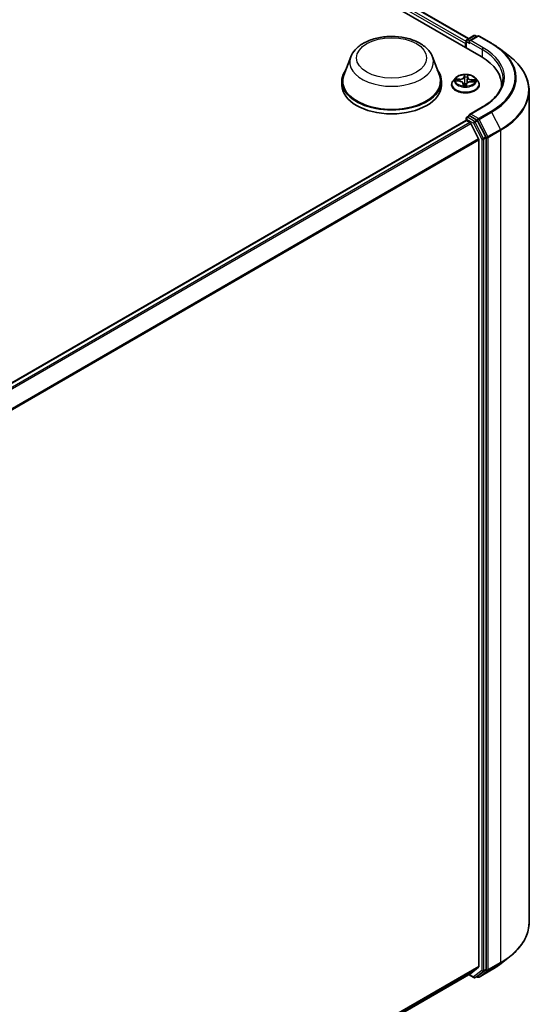
# Model space of a CAD drawing. Units: millimetres. Extents: x 7 to 7682, y 4 to 1690.
# Drawn here: x 99 to 108, y 77 to 94 of the extents above; entities that cross this region are included whole.
import ezdxf

# ---------------------------------------------------------------- set-up
doc = ezdxf.new("R2010")
doc.units = ezdxf.units.MM
doc.header["$LTSCALE"] = 0.5
doc.layers.add('Visible (ISO)', color=7, linetype='Continuous', lineweight=35)
doc.layers.add('Visible Narrow (ISO)', color=7, linetype='Continuous', lineweight=25)

msp = doc.modelspace()

# ---------------------------------------------------------------- linework, layer by layer
at = {"layer": 'Visible (ISO)'}
for p, q in [((88.5399, 104.6716), (107.3961, 93.785)), ((88.9448, 104.6272), (107.1756, 94.1017)), ((107.1295, 94.0606), (107.1295, 93.9389)), ((107.142, 94.0822), (107.267, 94.1544)), ((107.3341, 94.1455), (107.1884, 94.0614)), ((107.292, 94.1544), (107.3208, 94.1378)), ((107.3591, 94.1455), (107.5771, 94.0197)), ((107.1191, 94.0129), (107.1191, 93.9449)), ((107.7159, 93.9273), (107.8918, 93.7918)), ((105.1044, 93.7785), (104.9839, 93.4581)), ((106.5411, 93.7785), (106.6615, 93.4581)), ((104.9477, 93.3529), (104.9477, 93.2849)), ((106.6977, 93.3529), (106.6977, 93.2849)), ((106.9482, 93.4114), (106.9069, 93.3653)), ((106.9595, 93.3568), (107.0131, 93.3534)), ((107.1579, 93.4208), (107.1517, 93.3628)), ((107.158, 93.4214), (107.1611, 93.4451)), ((107.2194, 93.3425), (107.2732, 93.3401)), ((107.29, 93.4114), (107.3313, 93.3653)), ((106.8774, 93.2917), (106.8774, 93.2945)), ((107.0803, 93.3114), (107.0839, 93.2775)), ((107.1345, 93.2786), (107.139, 93.3026)), ((107.3608, 93.2917), (107.3608, 93.2945)), ((107.7549, 93.2598), (107.7549, 93.2849)), ((108.2382, 78.5818), (108.2382, 93.1889)), ((107.4189, 92.9017), (107.1884, 92.7686)), ((92.429, 84.1792), (107.1243, 92.6635)), ((107.1295, 92.6647), (107.1295, 92.6997)), ((107.1368, 92.6623), (107.1992, 92.6263)), ((107.142, 92.7214), (107.184, 92.7456)), ((107.3208, 92.6718), (107.1957, 92.744)), ((107.4802, 92.3738), (107.3342, 92.6568)), ((107.3507, 92.3404), (107.2128, 92.6111)), ((107.3548, 92.3249), (107.3548, 77.8129)), ((107.4844, 77.766), (107.4844, 92.3581)), ((107.7159, 77.8435), (107.8918, 77.9789)), ((107.2128, 77.6907), (107.3507, 77.8022)), ((92.6838, 69.3022), (107.2117, 77.6899)), ((107.1756, 77.6691), (107.267, 77.6164)), ((107.292, 77.6164), (107.3333, 77.6402)), ((107.3341, 77.6253), (107.3208, 77.633)), ((107.3342, 77.6408), (107.4802, 77.7552)), ((107.3591, 77.6253), (107.5771, 77.7511))]:
    msp.add_line(p, q, dxfattribs=at)
for centre, start, end in [((107.1545, 94.0606), 120, 180), ((107.2795, 94.1328), 60, 120), ((107.3466, 94.1239), 60, 120), ((107.1545, 92.6997), 120, 180), ((107.2795, 77.638), 240, 300), ((107.3466, 77.6469), 240, 300)]:
    msp.add_arc(centre, 0.025, start, end, dxfattribs=at)
for centre, major_axis, start_param, end_param in [((107.1368, 94.0231), (0.0125, 0.0217), 1.2124767, 2.3561945), ((107.2134, 94.047), (-0.0354, 0), 4.712389, 6.2831853), ((107.1957, 94.0367), (-0.0125, 0.0217), 0.7853982, 2.3561945), ((106.5299, 93.2849), (1.225, 0), 6.2440134, 7.0685835), ((105.8227, 93.3529), (0.875, 0), 2.7323454, 6.6924326), ((105.8227, 93.3529), (0.8583, 0), 2.9278365, 6.4969414), ((105.8227, 93.2849), (0.875, 0), 3.1415927, 6.2831853), ((106.5299, 93.1488), (1.25, 0), 0.177095, 0.2006295), ((107.1368, 92.6419), (-0.0125, 0.0217), 5.4977871, 6.2831853), ((107.2134, 92.7542), (-0.0354, 0), 4.712389, 6.2831853), ((107.1957, 92.7644), (-0.0125, -0.0217), 5.4977871, 6.1236372), ((107.3208, 92.6513), (0.0125, -0.0217), 1.4890119, 2.3561945), ((107.1992, 92.6059), (-0.0125, 0.0217), 4.6217291, 5.4977871), ((107.3371, 92.3351), (-0.0125, 0.0217), 3.9269908, 4.6217291), ((107.4668, 92.3684), (0.0125, -0.0217), 0.7853982, 1.4890119), ((107.3371, 77.8231), (0.0125, -0.0217), 0.0906599, 0.7853982), ((107.1992, 77.7116), (0.0125, -0.0217), 0, 0.0906599), ((107.3208, 77.6618), (0.0125, -0.0217), 0, 0.0817844), ((107.4668, 77.7762), (0.0125, -0.0217), 0.0817844, 0.7853982)]:
    msp.add_ellipse(centre, major_axis=major_axis, ratio=0.5773503, start_param=start_param, end_param=end_param, dxfattribs=at)
for points, knots in [([(105.1044, 93.7785), (105.1221, 93.8256), (105.1496, 93.8685), (105.2243, 93.9516), (105.2743, 93.9898), (105.3923, 94.0566), (105.4618, 94.0838), (105.6098, 94.1227), (105.6882, 94.1344), (105.8461, 94.1418), (105.9255, 94.1376), (106.079, 94.1137), (106.1531, 94.0939), (106.2897, 94.039), (106.3522, 94.0037), (106.4561, 93.9185), (106.4985, 93.8688), (106.532, 93.8008), (106.5368, 93.7897), (106.5411, 93.7785)], [2.5699506, 2.5699506, 2.5699506, 2.5699506, 2.8349423, 2.8349423, 3.1517845, 3.1517845, 3.4995531, 3.4995531, 3.8465681, 3.8465681, 4.1902972, 4.1902972, 4.5353005, 4.5353005, 4.8843243, 4.8843243, 5.2205942, 5.2205942, 5.284031, 5.284031, 5.284031, 5.284031]), ([(107.5771, 94.0197), (107.5871, 94.0139), (107.5969, 94.0081), (107.6163, 93.9962), (107.6259, 93.9902), (107.6447, 93.978), (107.6539, 93.9719), (107.6722, 93.9594), (107.6811, 93.9531), (107.6987, 93.9403), (107.7074, 93.9338), (107.7159, 93.9273)], [1.57079633, 1.57079633, 1.57079633, 1.57079633, 1.59918339, 1.59918339, 1.62757045, 1.62757045, 1.65595752, 1.65595752, 1.68434458, 1.68434458, 1.71273164, 1.71273164, 1.71273164, 1.71273164]), ([(108.2382, 93.1889), (108.2382, 93.2325), (108.2333, 93.276), (108.214, 93.3622), (108.1995, 93.4049), (108.1614, 93.4885), (108.1377, 93.5295), (108.0817, 93.6091), (108.0493, 93.6477), (107.9765, 93.7221), (107.936, 93.7578), (107.8918, 93.7918)], [3.92699082, 3.92699082, 3.92699082, 3.92699082, 4.05568339, 4.05568339, 4.18437596, 4.18437596, 4.31306853, 4.31306853, 4.44176109, 4.44176109, 4.57045366, 4.57045366, 4.57045366, 4.57045366]), ([(106.9069, 93.3653), (106.9031, 93.3611), (106.8997, 93.3568), (106.8936, 93.348), (106.8908, 93.3434), (106.8861, 93.3341), (106.884, 93.3293), (106.8808, 93.3195), (106.8795, 93.3146), (106.8779, 93.3046), (106.8774, 93.2995), (106.8774, 93.2945)], [5.89750072, 5.89750072, 5.89750072, 5.89750072, 5.99301404, 5.99301404, 6.08852737, 6.08852737, 6.18404069, 6.18404069, 6.27955401, 6.27955401, 6.37506733, 6.37506733, 6.37506733, 6.37506733]), ([(107.29, 93.4114), (107.2798, 93.4228), (107.2668, 93.4328), (107.2362, 93.4501), (107.2183, 93.4571), (107.18, 93.4675), (107.1595, 93.4708), (107.1181, 93.4733), (107.0971, 93.4726), (107.0565, 93.4671), (107.0369, 93.4625), (107.0008, 93.4495), (106.9844, 93.4411), (106.9621, 93.4251), (106.9546, 93.4186), (106.9482, 93.4114)], [3.7110413, 3.7110413, 3.7110413, 3.7110413, 4.0320542, 4.0320542, 4.3664828, 4.3664828, 4.6995603, 4.6995603, 5.0308737, 5.0308737, 5.3626096, 5.3626096, 5.6965876, 5.6965876, 5.8975007, 5.8975007, 5.8975007, 5.8975007]), ([(107.0803, 93.3114), (107.0798, 93.3159), (107.0782, 93.3203), (107.0732, 93.3285), (107.0697, 93.3322), (107.0614, 93.339), (107.0565, 93.3419), (107.0455, 93.3469), (107.0394, 93.349), (107.0267, 93.352), (107.0199, 93.353), (107.0131, 93.3534)], [3.295378, 3.295378, 3.295378, 3.295378, 3.5752896, 3.5752896, 3.8552011, 3.8552011, 4.1351126, 4.1351126, 4.4150242, 4.4150242, 4.6949357, 4.6949357, 4.6949357, 4.6949357]), ([(107.2194, 93.3425), (107.2118, 93.3428), (107.2042, 93.3424), (107.1896, 93.3404), (107.1825, 93.3388), (107.1694, 93.3342), (107.1634, 93.3314), (107.1531, 93.3246), (107.1488, 93.3208), (107.1422, 93.3122), (107.14, 93.3075), (107.139, 93.3026)], [4.7298423, 4.7298423, 4.7298423, 4.7298423, 5.0370202, 5.0370202, 5.3441982, 5.3441982, 5.6513761, 5.6513761, 5.9585541, 5.9585541, 6.265732, 6.265732, 6.265732, 6.265732]), ([(107.158, 93.4214), (107.158, 93.4214), (107.158, 93.4214), (107.158, 93.4213), (107.158, 93.4212), (107.158, 93.4212), (107.158, 93.4211), (107.158, 93.421), (107.158, 93.421), (107.1579, 93.4209), (107.1579, 93.4209), (107.1579, 93.4208)], [0.017453293, 0.017453293, 0.017453293, 0.017453293, 0.019958368, 0.019958368, 0.022463444, 0.022463444, 0.024968519, 0.024968519, 0.027473595, 0.027473595, 0.029978671, 0.029978671, 0.029978671, 0.029978671]), ([(107.3608, 93.2945), (107.3608, 93.2995), (107.3604, 93.3046), (107.3587, 93.3146), (107.3574, 93.3195), (107.3542, 93.3293), (107.3522, 93.3341), (107.3474, 93.3434), (107.3446, 93.348), (107.3385, 93.3568), (107.3351, 93.3611), (107.3313, 93.3653)], [3.23347468, 3.23347468, 3.23347468, 3.23347468, 3.328988, 3.328988, 3.42450132, 3.42450132, 3.52001465, 3.52001465, 3.61552797, 3.61552797, 3.71104129, 3.71104129, 3.71104129, 3.71104129]), ([(107.7799, 93.4006), (107.7799, 93.3643), (107.7749, 93.328), (107.7552, 93.256), (107.7404, 93.2203), (107.701, 93.1503), (107.6764, 93.116), (107.6179, 93.0498), (107.584, 93.0178), (107.5076, 92.9571), (107.4651, 92.9284), (107.4189, 92.9017)], [2.35619449, 2.35619449, 2.35619449, 2.35619449, 2.51327412, 2.51327412, 2.67035376, 2.67035376, 2.82743339, 2.82743339, 2.98451302, 2.98451302, 3.14159265, 3.14159265, 3.14159265, 3.14159265]), ([(106.8774, 93.2917), (106.8774, 93.2768), (106.8814, 93.2619), (106.8966, 93.2335), (106.9082, 93.2199), (106.9381, 93.1953), (106.9566, 93.1844), (106.9986, 93.1666), (107.0221, 93.1597), (107.0714, 93.1506), (107.0972, 93.1484), (107.1487, 93.1489), (107.1744, 93.1516), (107.2231, 93.1615), (107.2461, 93.1688), (107.2872, 93.1875), (107.3052, 93.1988), (107.3344, 93.2245), (107.3455, 93.2389), (107.3579, 93.2663), (107.3608, 93.279), (107.3608, 93.2917)], [0.091882, 0.091882, 0.091882, 0.091882, 0.3915926, 0.3915926, 0.7040036, 0.7040036, 1.0284966, 1.0284966, 1.3542246, 1.3542246, 1.678975, 1.678975, 2.0033299, 2.0033299, 2.328164, 2.328164, 2.6539614, 2.6539614, 2.9778764, 2.9778764, 3.2334747, 3.2334747, 3.2334747, 3.2334747]), ([(107.0789, 93.2791), (107.0789, 93.2791), (107.0789, 93.279), (107.0793, 93.2787), (107.0797, 93.2783), (107.0805, 93.2781), (107.0807, 93.278), (107.0809, 93.278)], [0.0171762026, 0.0171762026, 0.0171762026, 0.0171762026, 0.0210802609, 0.0210802609, 0.0252972678, 0.0252972678, 0.0263503261, 0.0263503261, 0.0263503261, 0.0263503261]), ([(107.0809, 93.278), (107.0841, 93.2775), (107.0874, 93.277), (107.0939, 93.2763), (107.0972, 93.276), (107.1039, 93.2755), (107.1072, 93.2753), (107.1139, 93.2751), (107.1173, 93.2751), (107.124, 93.2751), (107.1273, 93.2752), (107.1307, 93.2753)], [1.39997211, 1.39997211, 1.39997211, 1.39997211, 1.46820408, 1.46820408, 1.53643604, 1.53643604, 1.604668, 1.604668, 1.67289997, 1.67289997, 1.74113193, 1.74113193, 1.74113193, 1.74113193]), ([(107.133, 93.2762), (107.1329, 93.2761), (107.1328, 93.2761), (107.1326, 93.2759), (107.1325, 93.2758), (107.1322, 93.2757), (107.132, 93.2756), (107.1317, 93.2755), (107.1315, 93.2755), (107.1311, 93.2754), (107.1309, 93.2753), (107.1307, 93.2753)], [0, 0, 0, 0, 0.0003595637, 0.0003595637, 0.0007191274, 0.0007191274, 0.0010786911, 0.0010786911, 0.0014382548, 0.0014382548, 0.0017978185, 0.0017978185, 0.0017978185, 0.0017978185]), ([(107.133, 93.2762), (107.1331, 93.2763), (107.1333, 93.2764), (107.1336, 93.2767), (107.1337, 93.2769), (107.1339, 93.2772), (107.134, 93.2774), (107.1342, 93.2778), (107.1343, 93.2779), (107.1344, 93.2783), (107.1345, 93.2785), (107.1345, 93.2786)], [0, 0, 0, 0, 0.0002417672, 0.0002417672, 0.0004835343, 0.0004835343, 0.0007253015, 0.0007253015, 0.0009670687, 0.0009670687, 0.0012088359, 0.0012088359, 0.0012088359, 0.0012088359]), ([(107.184, 92.7456), (107.1851, 92.7463), (107.1869, 92.7466), (107.1911, 92.7461), (107.1935, 92.7453), (107.1957, 92.744)], [0.038953354, 0.038953354, 0.038953354, 0.038953354, 0.050334548, 0.050334548, 0.061715743, 0.061715743, 0.061715743, 0.061715743]), ([(108.2382, 78.5818), (108.2382, 78.5383), (108.2333, 78.4947), (108.214, 78.4085), (108.1995, 78.3659), (108.1614, 78.2823), (108.1377, 78.2413), (108.0817, 78.1617), (108.0493, 78.123), (107.9765, 78.0487), (107.936, 78.0129), (107.8918, 77.9789)], [2.35619449, 2.35619449, 2.35619449, 2.35619449, 2.48488706, 2.48488706, 2.61357963, 2.61357963, 2.7422722, 2.7422722, 2.87096477, 2.87096477, 2.99965734, 2.99965734, 2.99965734, 2.99965734]), ([(107.5771, 77.7511), (107.5871, 77.7569), (107.5969, 77.7627), (107.6163, 77.7746), (107.6259, 77.7806), (107.6447, 77.7927), (107.6539, 77.7989), (107.6722, 77.8114), (107.6811, 77.8177), (107.6987, 77.8305), (107.7074, 77.8369), (107.7159, 77.8435)], [3.14159265, 3.14159265, 3.14159265, 3.14159265, 3.16997972, 3.16997972, 3.19836678, 3.19836678, 3.22675384, 3.22675384, 3.25514091, 3.25514091, 3.28352797, 3.28352797, 3.28352797, 3.28352797])]:
    msp.add_open_spline(points, degree=3, knots=knots, dxfattribs=at)
at = {"layer": 'Visible Narrow (ISO)'}
for p, q in [((107.1295, 94.0478), (88.8699, 104.59)), ((88.9323, 104.626), (107.1683, 94.0974)), ((88.8522, 104.5593), (107.1191, 94.0129)), ((107.1368, 93.9347), (107.1368, 94.0504)), ((107.1368, 94.0504), (107.1957, 94.0163)), ((107.1545, 94.081), (107.2795, 94.1532)), ((107.1884, 94.0614), (107.1545, 94.081)), ((107.178, 94.047), (107.4137, 93.9109)), ((107.2134, 94.0674), (107.3466, 94.1443)), ((107.4314, 93.9415), (107.2134, 94.0674)), ((107.2795, 94.1532), (107.3134, 94.1336)), ((107.3466, 94.1443), (107.5646, 94.0184)), ((107.4137, 93.9109), (107.4137, 93.7746)), ((106.9483, 93.3568), (107.0129, 93.3527)), ((107.019, 93.3914), (106.9542, 93.3942)), ((106.978, 93.3876), (107.0187, 93.3859)), ((107.0187, 93.3859), (107.0185, 93.353)), ((107.1022, 93.4652), (107.0951, 93.4279)), ((107.0992, 93.4245), (107.1037, 93.448)), ((107.0992, 93.4245), (107.1052, 93.3676)), ((107.1621, 93.4243), (107.167, 93.4617)), ((107.2192, 93.3417), (107.284, 93.3389)), ((107.2249, 93.3749), (107.2245, 93.3422)), ((107.2249, 93.3749), (107.2655, 93.3723)), ((107.2899, 93.3763), (107.2254, 93.3804)), ((107.0761, 93.3088), (107.0712, 93.2714)), ((107.0772, 93.282), (107.0802, 93.3055)), ((107.0802, 93.3055), (107.0832, 93.2776)), ((107.136, 93.2679), (107.1431, 93.3052)), ((107.2134, 92.7746), (107.4314, 92.9005)), ((107.5646, 92.8235), (107.3466, 92.6977)), ((92.4363, 84.175), (107.1368, 92.6623)), ((107.1368, 92.6895), (107.2618, 92.6173)), ((107.1368, 92.6623), (107.1368, 92.6895)), ((107.1545, 92.7201), (107.1957, 92.744)), ((107.2795, 92.6479), (107.1545, 92.7201)), ((107.3466, 92.6977), (107.2134, 92.7746)), ((107.3208, 92.6718), (107.2795, 92.6479)), ((107.293, 92.633), (107.3342, 92.6568)), ((107.3208, 92.6718), (107.3289, 92.667)), ((107.3289, 92.667), (107.3342, 92.6568)), ((107.3601, 92.6827), (107.5781, 92.8085)), ((107.5156, 92.3813), (107.3601, 92.6827)), ((107.5781, 92.8085), (107.7336, 92.5071)), ((107.1992, 92.6263), (92.4987, 84.1389)), ((92.5187, 84.1274), (107.2128, 92.6111)), ((107.2618, 92.6173), (107.4078, 92.3343)), ((107.439, 92.35), (107.293, 92.633)), ((107.7336, 92.5071), (107.5156, 92.3813)), ((107.5198, 92.3656), (107.7378, 92.4915)), ((107.7378, 92.4915), (107.7378, 77.8844)), ((107.3507, 92.3404), (92.6649, 83.8615)), ((92.672, 83.8478), (107.3548, 92.3249)), ((107.4078, 92.3343), (107.4078, 77.7422)), ((107.4802, 92.3738), (107.439, 92.35)), ((107.4432, 92.3343), (107.4844, 92.3581)), ((107.4432, 77.7422), (107.4432, 92.3343)), ((107.4802, 92.3738), (107.4844, 92.3656)), ((107.4844, 92.3656), (107.4844, 92.3581)), ((107.5198, 77.7585), (107.5198, 92.3656)), ((107.3548, 77.8129), (92.6838, 69.3425)), ((92.6838, 69.3342), (107.3507, 77.8022)), ((107.5156, 77.7478), (107.7336, 77.8736)), ((107.7378, 77.8844), (107.5198, 77.7585)), ((107.5781, 77.7518), (107.7336, 77.8736)), ((107.2128, 77.6907), (92.6838, 69.3024)), ((107.2618, 77.6278), (107.183, 77.6733)), ((107.4078, 77.7422), (107.2618, 77.6278)), ((107.293, 77.617), (107.439, 77.7314)), ((107.3342, 77.6408), (107.293, 77.617)), ((107.3289, 77.6367), (107.3281, 77.6372)), ((107.3342, 77.6408), (107.3289, 77.6367)), ((107.5781, 77.7518), (107.3601, 77.6259)), ((107.3601, 77.6259), (107.5156, 77.7478)), ((107.439, 77.7314), (107.4802, 77.7552)), ((107.4844, 77.766), (107.4432, 77.7422)), ((107.4844, 77.7585), (107.4802, 77.7552)), ((107.4844, 77.766), (107.4844, 77.7585))]:
    msp.add_line(p, q, dxfattribs=at)
for centre, major_axis in [((105.8227, 93.7612), (-0.6153, 0)), ((107.1191, 93.3665), (-0.1785, 0))]:
    msp.add_ellipse(centre, major_axis=major_axis, ratio=0.5773503, dxfattribs=at)
for centre, major_axis, ratio, start_param, end_param in [((107.1545, 94.0606), (-0.025, 0), 0.5773503, 0, 0.7853982), ((107.1545, 94.0606), (-0.0125, -0.0217), 0.5773503, 3.9269908, 5.4977871), ((107.1545, 94.0606), (-0.0125, 0.0217), 0.5773503, 5.4977871, 6.2831853), ((107.2795, 94.1328), (-0.0125, 0.0217), 0.5773503, 5.4977871, 6.2831853), ((107.2795, 94.1328), (0.0125, 0.0217), 0.5773503, 0, 0.7853982), ((107.3466, 94.1239), (-0.0125, 0.0217), 0.5773503, 5.4977871, 6.2831853), ((107.3466, 94.1239), (0.0125, 0.0217), 0.5773503, 0, 0.7853982), ((107.4314, 93.9211), (0.0125, 0.0217), 0.5773503, 0.7853982, 2.3561945), ((106.5299, 93.4006), (1.25, 0), 0.5773503, 0, 0.7853982), ((106.5299, 93.421), (1.275, 0), 0.5773503, 5.4977871, 7.0685835), ((107.5646, 93.998), (0.0125, 0.0217), 0.5773503, 0, 0.7853982), ((106.5299, 93.421), (1.4634, 0), 0.5773503, 5.4977871, 7.0685835), ((106.5299, 93.4138), (1.4825, 0), 0.5773503, 5.4977871, 6.9266482), ((105.8227, 93.6884), (0.7351, 0), 0.5773503, 2.9278365, 6.4969414), ((106.5299, 93.2021), (1.7024, 0), 0.5773503, 5.4977871, 6.9266482), ((107.1191, 93.3019), (-0.239, 0), 0.5773503, 5.8056187, 9.9023446), ((107.1191, 93.3603), (-0.1924, 0), 0.5773503, 5.8056187, 9.9023446), ((107.1191, 93.3665), (-0.1717, 0), 0.5773503, 6.0006188, 6.3819878), ((106.9777, 93.3856), (-0.00219, -0.00355), 0.2269241, 4.2270832, 5.6222654), ((107.1191, 93.3476), (-0.1343, 0), 0.5773503, 6.0114031, 6.1858029), ((106.9933, 93.3694), (-0.00366, -0.00198), 0.4267768, 4.403142, 5.7585652), ((107.0129, 93.3493), (0.00026, 0.00416), 0.0890942, 0, 0.6183058), ((107.0051, 93.3118), (0.0712, 0), 0.5773503, 6.2087566, 7.7446463), ((107.0243, 93.4293), (0.0753, 0), 0.5773503, 4.6379602, 6.17385), ((107.019, 93.388), (-0.00018, -0.00416), 0.0607147, 3.7583799, 5.2419097), ((107.0243, 93.4324), (0.0712, 0), 0.5773503, 4.6379602, 6.17385), ((107.0951, 93.4245), (0.00409, -0.00078), 0.8116212, 0.2403744, 1.7239042), ((107.1191, 93.3665), (-0.1717, 0), 0.5773503, 4.4298224, 4.8111915), ((107.1076, 93.4243), (-0.00416, -0.00013), 0.154995, 4.7865173, 6.1419404), ((107.1078, 93.448), (-0.00416, 0.00019), 0.3651104, 0.1499489, 1.5451311), ((107.1094, 93.3677), (-0.00416, -0.00013), 0.154951, 4.7908954, 6.1419414), ((107.1191, 93.3476), (0.1343, 0), 0.5773503, 1.2990141, 1.6588145), ((107.2139, 93.3007), (-0.0712, 0), 0.5773503, 4.6379602, 6.17385), ((107.1478, 93.3656), (0.00414, -0.00047), 0.1655464, 0.0573029, 1.3407393), ((107.1542, 93.4218), (0.00414, -0.00047), 0.1655908, 0.388426, 1.3451164), ((107.2331, 93.4182), (-0.0753, 0), 0.5773503, 6.221282, 7.7446463), ((107.1569, 93.4454), (0.00414, -0.00049), 0.3601042, 4.8988986, 6.2566549), ((107.1621, 93.4209), (-0.00413, 0.00053), 0.8142361, 4.8171648, 6.2831853), ((107.2331, 93.4213), (-0.0712, 0), 0.5773503, 6.2087566, 7.7446463), ((107.2192, 93.3383), (0.00018, 0.00416), 0.0607147, 0, 0.6167872), ((107.2254, 93.377), (-0.00026, -0.00416), 0.0890942, 3.7598984, 5.2434283), ((107.2492, 93.3558), (0.00358, -0.00212), 0.4925405, 0.3776754, 1.7330985), ((107.1191, 93.3476), (0.1343, 0), 0.5773503, 6.1975581, 6.3712035), ((107.2651, 93.3703), (-0.00188, 0.00372), 0.3521052, 3.7259632, 5.1211454), ((107.1191, 93.3665), (0.1717, 0), 0.5773503, 6.0006188, 6.3819878), ((107.1191, 93.2945), (-0.2417, 0), 0.5773503, 0, 3.1415927), ((107.1191, 93.2917), (0.2417, 0), 0.5773503, 3.1415927, 6.2831853), ((107.1191, 93.3665), (0.1717, 0), 0.5773503, 4.4298224, 4.8111915), ((107.0761, 93.3054), (0.00413, -0.00053), 0.8142361, 0.1920423, 1.6755722), ((107.0813, 93.2821), (0.00012, -0.00416), 0.9942152, 4.712389, 6.1075711), ((107.0051, 93.3087), (0.0753, 0), 0.5773503, 6.2087566, 6.3450887), ((107.1064, 93.3048), (-0.00413, 0.00055), 0.1283361, 4.8786807, 5.8762915), ((107.1064, 93.3048), (0.00383, -0.00164), 0.450081, 3.5966569, 4.8196086), ((107.1191, 93.2594), (-0.0807, 0), 0.5773503, 4.4572909, 4.8778026), ((107.1064, 93.3048), (-0.0004, 0.00415), 0.1344446, 1.4094452, 2.0309272), ((107.1191, 93.2579), (0.079, 0), 0.5773503, 1.3169016, 1.73621), ((107.1304, 93.2795), (0.00018, -0.00416), 0.9995213, 0, 0.6262329), ((107.1431, 93.3018), (-0.00409, 0.00078), 0.8116212, 4.8654969, 6.2831853), ((106.5299, 93.1889), (1.7083, 0), 0.5773503, 5.4977871, 6.2831853), ((107.4314, 92.88), (-0.0125, 0.0217), 0.5773503, 5.4977871, 6.2831853), ((107.5646, 92.8031), (0.0125, -0.0217), 0.5773503, 1.4890119, 2.3561945), ((107.1545, 92.6997), (-0.025, 0), 0.5773503, 0, 0.7853982), ((107.1545, 92.6997), (0.0125, 0.0217), 0.5773503, 0.7853982, 2.3561945), ((107.1545, 92.6997), (-0.0125, 0.0217), 0.5773503, 5.4977871, 6.2831853), ((107.2795, 92.6275), (0.0125, 0.0217), 0.5773503, 0.7853982, 2.3561945), ((107.2795, 92.6275), (-0.0125, 0.0217), 0.5773503, 4.6306046, 5.4977871), ((107.3466, 92.6772), (0.0125, 0.0217), 0.5773503, 0.7853982, 2.3561945), ((107.3466, 92.6772), (-0.0222, -0.0115), 0.0667023, 0.6170589, 2.1878552), ((107.3466, 92.6772), (-0.0125, 0.0217), 0.5773503, 4.6306046, 5.4977871), ((107.2795, 92.6275), (-0.0222, -0.0115), 0.0667023, 0.6170589, 2.1878552), ((107.7201, 92.5017), (-0.0125, 0.0217), 0.5773503, 3.9269908, 4.6306046), ((107.4255, 92.3445), (0.0222, 0.0115), 0.0667023, 3.7586515, 5.3294479), ((107.4255, 92.3445), (-0.025, 0), 0.5773503, 0.7853982, 2.3561945), ((107.4255, 92.3445), (-0.0125, 0.0217), 0.5773503, 3.9269908, 4.6306046), ((107.5021, 92.3758), (0.0222, 0.0115), 0.0667023, 3.7586515, 5.3294479), ((107.5021, 92.3758), (-0.025, 0), 0.5773503, 0.7853982, 2.3561945), ((107.5021, 92.3758), (-0.0125, 0.0217), 0.5773503, 3.9269908, 4.6306046), ((106.5299, 78.5818), (1.7083, 0), 0.5773503, 5.4977871, 6.2831853), ((106.5299, 78.5686), (1.7024, 0), 0.5773503, 5.4977871, 5.6397225), ((106.5299, 78.357), (-1.4825, 0), 0.5773503, 2.3561945, 2.4981298), ((107.7201, 77.8946), (0.0125, -0.0217), 0.5773503, 0.0817844, 0.7853982), ((107.2795, 77.638), (-0.0125, -0.0217), 0.5773503, 5.4977871, 6.2831853), ((107.2795, 77.638), (0.0154, -0.0197), 0.8137675, 4.5973672, 6.1681636), ((107.2795, 77.638), (0.0125, -0.0217), 0.5773503, 0, 0.0817844), ((107.3466, 77.6469), (0.0154, -0.0197), 0.8137675, 4.5973672, 6.1681636), ((107.3466, 77.6469), (-0.0125, -0.0217), 0.5773503, 5.4977871, 6.2831853), ((107.3466, 77.6469), (0.0125, -0.0217), 0.5773503, 0, 0.0817844), ((107.4255, 77.7524), (0.025, 0), 0.5773503, 3.9269908, 5.4977871), ((107.4255, 77.7524), (0.0154, -0.0197), 0.8137675, 4.5973672, 6.1681636), ((107.4255, 77.7524), (0.0125, -0.0217), 0.5773503, 0.0817844, 0.7853982), ((107.5021, 77.7687), (0.025, 0), 0.5773503, 3.9269908, 5.4977871), ((107.5021, 77.7687), (0.0154, -0.0197), 0.8137675, 4.5973672, 6.1681636), ((107.5021, 77.7687), (0.0125, -0.0217), 0.5773503, 0.0817844, 0.7853982), ((107.5646, 77.7728), (0.0125, -0.0217), 0.5773503, 0, 0.0817844)]:
    msp.add_ellipse(centre, major_axis=major_axis, ratio=ratio, start_param=start_param, end_param=end_param, dxfattribs=at)
for points, knots in [([(106.9659, 93.3564), (106.9641, 93.357), (106.9623, 93.3573), (106.9585, 93.3577), (106.9565, 93.3577), (106.9524, 93.3575), (106.9503, 93.3572), (106.9483, 93.3568)], [0.007599296, 0.007599296, 0.007599296, 0.007599296, 0.0154285, 0.0154285, 0.023744988, 0.023744988, 0.032394303, 0.032394303, 0.032394303, 0.032394303]), ([(106.9483, 93.3568), (106.9505, 93.3569), (106.9527, 93.357), (106.9565, 93.357), (106.958, 93.3569), (106.9595, 93.3568)], [-0.032394303, -0.032394303, -0.032394303, -0.032394303, -0.023744988, -0.023744988, -0.01786049, -0.01786049, -0.01786049, -0.01786049]), ([(106.978, 93.3876), (106.9761, 93.3883), (106.974, 93.389), (106.9688, 93.3906), (106.9655, 93.3916), (106.9595, 93.3931), (106.9569, 93.3937), (106.9542, 93.3942)], [-0.032055974, -0.032055974, -0.032055974, -0.032055974, -0.02365019, -0.02365019, -0.010200936, -0.010200936, 0.000338329, 0.000338329, 0.000338329, 0.000338329]), ([(106.9542, 93.3942), (106.9566, 93.3934), (106.9589, 93.3924), (106.9642, 93.3898), (106.9671, 93.3882), (106.9719, 93.3853), (106.9737, 93.3841), (106.9755, 93.3831)], [-0.000338329, -0.000338329, -0.000338329, -0.000338329, 0.010200936, 0.010200936, 0.02365019, 0.02365019, 0.032055974, 0.032055974, 0.032055974, 0.032055974]), ([(106.9755, 93.3831), (106.9785, 93.3812), (106.9812, 93.3791), (106.9861, 93.3741), (106.9881, 93.3714), (106.9897, 93.3685)], [-0.028982846, -0.028982846, -0.028982846, -0.028982846, -0.014585063, -0.014585063, 0, 0, 0, 0]), ([(106.9936, 93.3715), (106.9918, 93.3747), (106.9896, 93.3777), (106.9843, 93.3832), (106.9813, 93.3856), (106.978, 93.3876)], [0, 0, 0, 0, 0.014585063, 0.014585063, 0.028982846, 0.028982846, 0.028982846, 0.028982846]), ([(107.1076, 93.4465), (107.1077, 93.4479), (107.1076, 93.4492), (107.1072, 93.4527), (107.1068, 93.4547), (107.1056, 93.4582), (107.105, 93.4598), (107.1036, 93.4626), (107.1029, 93.464), (107.1022, 93.4652)], [0, 0, 0, 0, 0.005934038, 0.005934038, 0.0154285, 0.0154285, 0.023744988, 0.023744988, 0.032394303, 0.032394303, 0.032394303, 0.032394303]), ([(107.1022, 93.4652), (107.1024, 93.4639), (107.1027, 93.4625), (107.1032, 93.4597), (107.1034, 93.4582), (107.1037, 93.455), (107.1038, 93.4533), (107.1038, 93.4503), (107.1038, 93.4491), (107.1037, 93.448)], [-0.032394303, -0.032394303, -0.032394303, -0.032394303, -0.023744988, -0.023744988, -0.0154285, -0.0154285, -0.005934038, -0.005934038, 0, 0, 0, 0]), ([(107.1052, 93.3676), (107.1057, 93.3543), (107.1055, 93.341), (107.1042, 93.3203), (107.1036, 93.3129), (107.1027, 93.3055)], [0, 0, 0, 0, 0.049120627, 0.049120627, 0.07646536, 0.07646536, 0.07646536, 0.07646536]), ([(107.1037, 93.448), (107.1035, 93.4442), (107.1034, 93.4403), (107.1033, 93.4323), (107.1034, 93.4282), (107.1035, 93.4242)], [0, 0, 0, 0, 0.014491423, 0.014491423, 0.028982846, 0.028982846, 0.028982846, 0.028982846]), ([(107.1035, 93.4242), (107.1038, 93.4148), (107.1041, 93.4054), (107.1047, 93.3865), (107.1049, 93.3771), (107.1052, 93.3676)], [0, 0, 0, 0, 0.034389927, 0.034389927, 0.068779854, 0.068779854, 0.068779854, 0.068779854]), ([(107.1058, 93.3054), (107.1069, 93.3129), (107.1076, 93.3204), (107.1092, 93.3413), (107.1094, 93.3548), (107.109, 93.3683)], [-0.07646536, -0.07646536, -0.07646536, -0.07646536, -0.049120627, -0.049120627, 0, 0, 0, 0]), ([(107.1073, 93.4249), (107.1072, 93.4285), (107.1072, 93.4322), (107.1073, 93.4395), (107.1074, 93.4431), (107.1076, 93.4465)], [-0.028982846, -0.028982846, -0.028982846, -0.028982846, -0.014491423, -0.014491423, 0, 0, 0, 0]), ([(107.109, 93.3683), (107.1087, 93.3777), (107.1084, 93.3872), (107.1079, 93.406), (107.1076, 93.4155), (107.1073, 93.4249)], [-0.068779854, -0.068779854, -0.068779854, -0.068779854, -0.034389927, -0.034389927, 0, 0, 0, 0]), ([(107.1488, 93.3662), (107.1473, 93.3528), (107.1465, 93.3394), (107.1463, 93.3231), (107.1463, 93.3203), (107.1463, 93.3175)], [-0.098241255, -0.098241255, -0.098241255, -0.098241255, -0.049120627, -0.049120627, -0.039003107, -0.039003107, -0.039003107, -0.039003107]), ([(107.1552, 93.4224), (107.1541, 93.413), (107.1531, 93.4036), (107.151, 93.3849), (107.1499, 93.3756), (107.1488, 93.3662)], [-0.068779854, -0.068779854, -0.068779854, -0.068779854, -0.034389927, -0.034389927, 0, 0, 0, 0]), ([(107.1492, 93.3207), (107.1492, 93.3223), (107.1493, 93.3238), (107.1495, 93.3379), (107.1504, 93.3504), (107.1517, 93.3628)], [0.04348998, 0.04348998, 0.04348998, 0.04348998, 0.049120627, 0.049120627, 0.095300739, 0.095300739, 0.095300739, 0.095300739]), ([(107.1575, 93.4438), (107.1571, 93.4405), (107.1568, 93.4369), (107.156, 93.4297), (107.1556, 93.426), (107.1552, 93.4224)], [-0.028982846, -0.028982846, -0.028982846, -0.028982846, -0.014585063, -0.014585063, 0, 0, 0, 0]), ([(107.167, 93.4617), (107.1656, 93.4604), (107.1643, 93.4588), (107.1614, 93.4549), (107.1599, 93.4523), (107.1582, 93.4477), (107.1577, 93.4458), (107.1575, 93.4438)], [-0.000338329, -0.000338329, -0.000338329, -0.000338329, 0.010200936, 0.010200936, 0.02365019, 0.02365019, 0.032055974, 0.032055974, 0.032055974, 0.032055974]), ([(107.1611, 93.4451), (107.1613, 93.4467), (107.1616, 93.4482), (107.1627, 93.4523), (107.1636, 93.4546), (107.1654, 93.4586), (107.1662, 93.4602), (107.167, 93.4617)], [-0.031737044, -0.031737044, -0.031737044, -0.031737044, -0.02365019, -0.02365019, -0.010200936, -0.010200936, 0.000338329, 0.000338329, 0.000338329, 0.000338329]), ([(107.2655, 93.3723), (107.2621, 93.3706), (107.2591, 93.3685), (107.2537, 93.3637), (107.2515, 93.3609), (107.2497, 93.3579)], [0, 0, 0, 0, 0.014491423, 0.014491423, 0.028982846, 0.028982846, 0.028982846, 0.028982846]), ([(107.2529, 93.3545), (107.2546, 93.3572), (107.2566, 93.3597), (107.2615, 93.3641), (107.2643, 93.366), (107.2673, 93.3675)], [-0.028982846, -0.028982846, -0.028982846, -0.028982846, -0.014491423, -0.014491423, 0, 0, 0, 0]), ([(107.2899, 93.3763), (107.2877, 93.3762), (107.2855, 93.3759), (107.2811, 93.3754), (107.2789, 93.3751), (107.2744, 93.3743), (107.2721, 93.3738), (107.2683, 93.373), (107.2669, 93.3727), (107.2655, 93.3723)], [-0.032394303, -0.032394303, -0.032394303, -0.032394303, -0.023744988, -0.023744988, -0.0154285, -0.0154285, -0.005934038, -0.005934038, 0, 0, 0, 0]), ([(107.2673, 93.3675), (107.2686, 93.3682), (107.2699, 93.3688), (107.2734, 93.3705), (107.2756, 93.3715), (107.2797, 93.3733), (107.2817, 93.374), (107.2858, 93.3753), (107.2879, 93.3759), (107.2899, 93.3763)], [0, 0, 0, 0, 0.005934038, 0.005934038, 0.0154285, 0.0154285, 0.023744988, 0.023744988, 0.032394303, 0.032394303, 0.032394303, 0.032394303]), ([(107.284, 93.3389), (107.2817, 93.3397), (107.2793, 93.3403), (107.274, 93.341), (107.2711, 93.341), (107.268, 93.3404), (107.2678, 93.3404), (107.2677, 93.3404)], [-0.000338329, -0.000338329, -0.000338329, -0.000338329, 0.010200936, 0.010200936, 0.02365019, 0.02365019, 0.024404338, 0.024404338, 0.024404338, 0.024404338]), ([(107.2732, 93.3401), (107.2741, 93.3401), (107.2751, 93.34), (107.2787, 93.3397), (107.2814, 93.3394), (107.284, 93.3389)], [-0.014160948, -0.014160948, -0.014160948, -0.014160948, -0.010200936, -0.010200936, 0.000338329, 0.000338329, 0.000338329, 0.000338329]), ([(107.0772, 93.282), (107.077, 93.2814), (107.0766, 93.2807), (107.0755, 93.2787), (107.0746, 93.2772), (107.0729, 93.2743), (107.072, 93.2729), (107.0712, 93.2714)], [-0.032055974, -0.032055974, -0.032055974, -0.032055974, -0.02365019, -0.02365019, -0.010200936, -0.010200936, 0.000338329, 0.000338329, 0.000338329, 0.000338329]), ([(107.0712, 93.2714), (107.0726, 93.2727), (107.0739, 93.2738), (107.0768, 93.276), (107.0783, 93.2768), (107.08, 93.2777), (107.0805, 93.2779), (107.0807, 93.278)], [-0.000338329, -0.000338329, -0.000338329, -0.000338329, 0.010200936, 0.010200936, 0.02365019, 0.02365019, 0.032055974, 0.032055974, 0.032055974, 0.032055974]), ([(107.0793, 93.2787), (107.079, 93.2795), (107.0788, 93.2802), (107.0781, 93.2817), (107.0776, 93.2821), (107.0772, 93.282)], [0.006374188, 0.006374188, 0.006374188, 0.006374188, 0.014585063, 0.014585063, 0.028982846, 0.028982846, 0.028982846, 0.028982846]), ([(107.1027, 93.3055), (107.1022, 93.3043), (107.1016, 93.3031), (107.0982, 93.2959), (107.0944, 93.2903), (107.0879, 93.2839), (107.0858, 93.2823), (107.0836, 93.2809)], [0.073818549, 0.073818549, 0.073818549, 0.073818549, 0.079279611, 0.079279611, 0.107010485, 0.107010485, 0.11858133, 0.11858133, 0.11858133, 0.11858133]), ([(107.0853, 93.2773), (107.0877, 93.2788), (107.09, 93.2806), (107.0971, 93.2872), (107.1012, 93.293), (107.105, 93.3004), (107.1056, 93.3016), (107.1061, 93.3029)], [-0.118516362, -0.118516362, -0.118516362, -0.118516362, -0.107010485, -0.107010485, -0.079279611, -0.079279611, -0.073818549, -0.073818549, -0.073818549, -0.073818549]), ([(107.1306, 93.2753), (107.1305, 93.2753), (107.1306, 93.2751), (107.131, 93.2746), (107.1314, 93.2741), (107.1326, 93.2728), (107.1332, 93.272), (107.1346, 93.2702), (107.1353, 93.2691), (107.136, 93.2679)], [0, 0, 0, 0, 0.005934038, 0.005934038, 0.0154285, 0.0154285, 0.023744988, 0.023744988, 0.032394303, 0.032394303, 0.032394303, 0.032394303]), ([(107.136, 93.2679), (107.1358, 93.2692), (107.1355, 93.2704), (107.1351, 93.2727), (107.1349, 93.2737), (107.1345, 93.2757), (107.1344, 93.2766), (107.1344, 93.2779), (107.1344, 93.2783), (107.1345, 93.2786)], [-0.032394303, -0.032394303, -0.032394303, -0.032394303, -0.023744988, -0.023744988, -0.0154285, -0.0154285, -0.005934038, -0.005934038, -0.001208836, -0.001208836, -0.001208836, -0.001208836])]:
    msp.add_open_spline(points, degree=3, knots=knots, dxfattribs=at)
for points in [[(106.9897, 93.3685), (106.9922, 93.3638), (106.9948, 93.3591), (106.9973, 93.3544)], [(107.003, 93.3541), (106.9999, 93.3599), (106.9967, 93.3657), (106.9936, 93.3715)], [(107.2497, 93.3579), (107.2464, 93.3524), (107.2432, 93.347), (107.24, 93.3416)], [(107.2452, 93.3413), (107.2478, 93.3457), (107.2503, 93.3501), (107.2529, 93.3545)], [(107.0807, 93.278), (107.0808, 93.278), (107.0809, 93.278), (107.0809, 93.278)], [(107.1307, 93.2753), (107.1306, 93.2753), (107.1306, 93.2753), (107.1306, 93.2753)]]:
    msp.add_open_spline(points, degree=3, dxfattribs=at)

doc.saveas('drawing.dxf')
